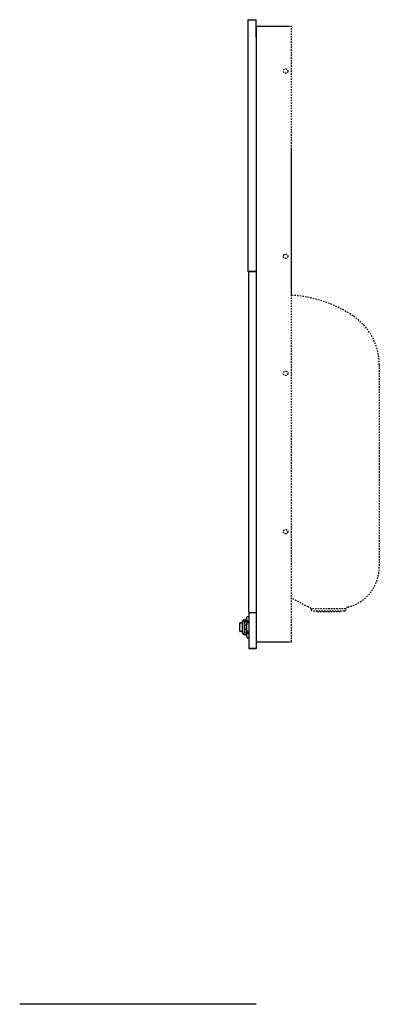
# Model space of a CAD drawing. Extents: x 9.7 to 40.1, y -78.6 to 4.8.
import ezdxf

# ---------------------------------------------------------------- set-up
doc = ezdxf.new("R2010")
doc.units = 0
doc.header["$MEASUREMENT"] = 0
doc.linetypes.add('HIDDEN2', pattern=[0.1875, 0.125, -0.0625])
doc.layers.get('0').update_dxf_attribs({"linetype": 'CONTINUOUS'})
doc.layers.add('DEFAULT', color=7, linetype='CONTINUOUS')
doc.layers.add('MDS_LAYER_50', color=7, linetype='CONTINUOUS')

msp = doc.modelspace()

# ---------------------------------------------------------------- linework, layer by layer
at = {"linetype": 'CONTINUOUS'}
msp.add_line((29.656, -78.578), (9.656, -78.578), dxfattribs=at)
at = {"layer": 'DEFAULT', "color": 7, "linetype": 'HIDDEN2'}
msp.add_line((34.074, -44.932), (32.656, -44.18), dxfattribs=at)
at = {"layer": 'DEFAULT', "color": 7, "linetype": 'CONTINUOUS'}
msp.add_line((29.656, -48.453), (29.096, -48.453), dxfattribs=at)
at = {"layer": 'MDS_LAYER_50', "color": 7, "linetype": 'CONTINUOUS'}
for p, q in [((28.966, 4.751), (28.966, -16.516)), ((29.011, 4.797), (29.656, 4.797)), ((29.656, 3.304), (29.656, 4.797)), ((29.656, 4.244), (32.341, 4.244)), ((29.656, 4.244), (29.656, -46.054)), ((29.656, -16.516), (28.966, -16.516)), ((29.036, -45.346), (29.036, -16.566)), ((29.086, -16.516), (29.656, -16.516)), ((29.656, -16.516), (29.656, -45.396)), ((28.858, -45.926), (28.904, -45.74)), ((28.904, -45.74), (29.038, -45.74)), ((29.036, -45.456), (29.036, -48.393)), ((29.086, -45.396), (29.656, -45.396)), ((28.271, -46.98), (28.271, -46.31)), ((28.311, -46.27), (28.521, -46.27)), ((28.521, -47.146), (28.521, -46.146)), ((28.646, -46.021), (28.858, -46.021)), ((28.676, -47.271), (28.676, -46.021)), ((28.858, -47.366), (28.858, -45.926)), ((28.904, -46.145), (29.038, -46.145)), ((28.904, -46.241), (28.904, -46.145)), ((28.904, -46.241), (29.038, -46.241)), ((29.656, -46.054), (29.656, -47.876)), ((28.521, -47.02), (28.311, -47.02)), ((28.646, -47.271), (28.858, -47.271)), ((28.858, -47.366), (28.904, -47.552)), ((28.904, -47.147), (28.904, -47.051)), ((28.904, -47.051), (29.038, -47.051)), ((28.904, -47.147), (29.038, -47.147)), ((29.656, -46.936), (29.656, -48.453)), ((28.904, -47.552), (29.038, -47.552)), ((29.656, -47.876), (32.341, -47.876)), ((29.096, -48.453), (29.656, -48.453))]:
    msp.add_line(p, q, dxfattribs=at)
at = {"layer": 'MDS_LAYER_50', "color": 7, "linetype": 'HIDDEN2'}
for p, q in [((29.656, 4.244), (32.656, 4.244)), ((32.656, -18.534), (32.656, 4.244)), ((32.656, -47.876), (32.656, -6.021)), ((40.086, -24.439), (40.086, -41.549)), ((37.248, -45.084), (34.324, -45.084)), ((34.324, -45.084), (34.324, -45.144)), ((37.116, -45.276), (34.456, -45.276)), ((36.786, -45.336), (34.786, -45.336)), ((37.248, -45.084), (37.248, -45.144)), ((29.656, -47.876), (32.656, -47.876))]:
    msp.add_line(p, q, dxfattribs=at)
for centre in [(32.156, 0.444), (32.156, -15.236), (32.156, -25.156), (32.156, -38.556)]:
    msp.add_circle(centre, 0.19, dxfattribs=at)
at = {"layer": 'MDS_LAYER_50', "color": 7, "linetype": 'CONTINUOUS'}
for centre, radius, start, end in [((29.011, 4.751), 0.0455, 90, 180), ((29.086, -16.566), 0.05, 90, 180), ((29.086, -45.346), 0.05, 180, 270), ((29.096, -45.456), 0.06, 90, 180), ((28.311, -46.31), 0.04, 90, 180), ((28.646, -46.146), 0.125, 90, 180), ((28.311, -46.98), 0.04, 180, 270), ((28.646, -47.146), 0.125, 180, 270), ((29.096, -48.393), 0.06, 180, 270)]:
    msp.add_arc(centre, radius, start, end, dxfattribs=at)
at = {"layer": 'MDS_LAYER_50', "color": 7, "linetype": 'HIDDEN2'}
for centre, radius, start, end in [((32.036, -29.016), 10.5, 56.32059, 86.61485), ((35.086, -24.439), 5, 0, 56.32059), ((36.586, -41.549), 3.5, 284.24861, 360), ((34.036, -45.289), 0.359, 34.7499, 83.8352), ((37.535, -45.289), 0.359, 104.24861, 145.2501), ((34.456, -45.144), 0.132, 180, 270), ((34.726, -45.336), 0.06, 0, 90), ((36.846, -45.336), 0.06, 90, 180), ((37.116, -45.144), 0.132, 270, 360)]:
    msp.add_arc(centre, radius, start, end, dxfattribs=at)
at = {"layer": 'MDS_LAYER_50', "color": 7, "linetype": 'CONTINUOUS'}
for centre, major_axis in [((28.767, -46.333), (0, 0.173)), ((28.767, -46.958), (0, -0.173))]:
    msp.add_ellipse(centre, major_axis=major_axis, ratio=0.525132, dxfattribs=at)
for centre, major_axis, ratio, start_param, end_param in [((28.903, -45.926), (0.001, -0.219), 0.206993, 4.712389, 6.283185), ((28.904, -46.646), (0, -0.405), 0.114601, 3.141593, 6.283185), ((28.903, -47.366), (0.001, 0.219), 0.206993, 0, 1.570796)]:
    msp.add_ellipse(centre, major_axis=major_axis, ratio=ratio, start_param=start_param, end_param=end_param, dxfattribs=at)

doc.saveas('drawing.dxf')
